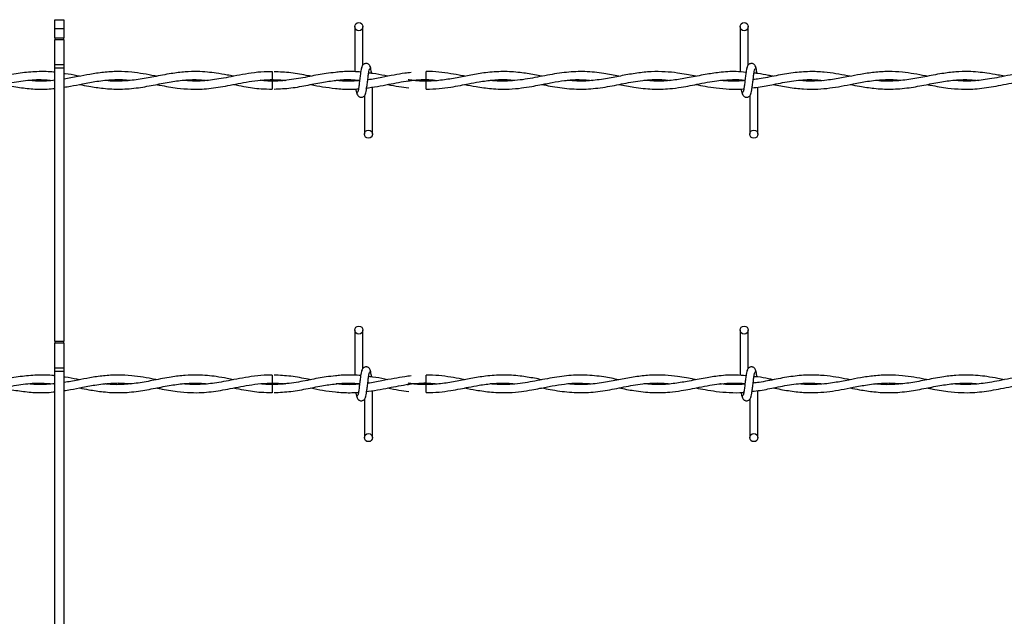
# Model space of a CAD drawing. Extents: x 0.2 to 16.8, y 0.2 to 10.8.
# Drawn here: x 5.7 to 5.9, y 8.1 to 8.3 of the extents above; entities that cross this region are included whole.
import ezdxf

# ---------------------------------------------------------------- set-up
doc = ezdxf.new("R2010")
doc.units = 0
doc.header["$MEASUREMENT"] = 0
doc.linetypes.add('SLD-SOLID', pattern=[0])
doc.layers.get('0').update_dxf_attribs({"linetype": 'CONTINUOUS'})

msp = doc.modelspace()

# ---------------------------------------------------------------- linework, layer by layer
at = {"color": 7, "linetype": 'SLD-SOLID'}
for p, q in [((5.74121, 8.25142), (5.7429, 8.25142)), ((5.74121, 8.24978), (5.74121, 8.25142)), ((5.7429, 8.25142), (5.7429, 8.24978)), ((5.74121, 8.24978), (5.7429, 8.24978)), ((5.74121, 8.24807), (5.74121, 8.24978)), ((5.7429, 8.24978), (5.7429, 8.24807)), ((5.7968, 8.25013), (5.7968, 8.24174)), ((5.7968, 8.25013), (5.7968, 8.24174)), ((5.7983, 8.24303), (5.7983, 8.25013)), ((5.7983, 8.24303), (5.7983, 8.25013)), ((5.86823, 8.25013), (5.86823, 8.24173)), ((5.86973, 8.24303), (5.86973, 8.25013)), ((5.74121, 8.24807), (5.7429, 8.24807)), ((5.74121, 8.24807), (5.74121, 8.24767)), ((5.7429, 8.24767), (5.7429, 8.24807)), ((5.7429, 8.24767), (5.74121, 8.24767)), ((5.74121, 8.24305), (5.74121, 8.24767)), ((5.7429, 8.24767), (5.7429, 8.24305)), ((5.7429, 8.24305), (5.74121, 8.24305)), ((5.74121, 8.24251), (5.74121, 8.24305)), ((5.74121, 8.24251), (5.7429, 8.24251)), ((5.74121, 8.19186), (5.74121, 8.24251)), ((5.7429, 8.24305), (5.7429, 8.24251)), ((5.7429, 8.24251), (5.7429, 8.19186)), ((5.81005, 8.24105), (5.81005, 8.2418)), ((5.81005, 8.2403), (5.81005, 8.24105)), ((5.78147, 8.2403), (5.78373, 8.24014)), ((5.79887, 8.23874), (5.79902, 8.23876)), ((5.80009, 8.2302), (5.80009, 8.23892)), ((5.80009, 8.2302), (5.80009, 8.23892)), ((5.81005, 8.23853), (5.81005, 8.24003)), ((5.86823, 8.24027), (5.86823, 8.24017)), ((5.87152, 8.2302), (5.87152, 8.23891)), ((5.79859, 8.23731), (5.79859, 8.2302)), ((5.79859, 8.23731), (5.79859, 8.2302)), ((5.87002, 8.23731), (5.87002, 8.2302)), ((5.7968, 8.19389), (5.7968, 8.1855)), ((5.7968, 8.19389), (5.7968, 8.1855)), ((5.7983, 8.18679), (5.7983, 8.19389)), ((5.7983, 8.18679), (5.7983, 8.19389)), ((5.86823, 8.19389), (5.86823, 8.18549)), ((5.86973, 8.18679), (5.86973, 8.19389)), ((5.74121, 8.19186), (5.7429, 8.19186)), ((5.74121, 8.19186), (5.74121, 8.19146)), ((5.7429, 8.19146), (5.74121, 8.19146)), ((5.74121, 8.18684), (5.74121, 8.19146)), ((5.7429, 8.19146), (5.7429, 8.19186)), ((5.7429, 8.19146), (5.7429, 8.18684)), ((5.7429, 8.18684), (5.74121, 8.18684)), ((5.74121, 8.1863), (5.74121, 8.18684)), ((5.74121, 8.1863), (5.7429, 8.1863)), ((5.74121, 8.13565), (5.74121, 8.1863)), ((5.7429, 8.18684), (5.7429, 8.1863)), ((5.7429, 8.1863), (5.7429, 8.13565)), ((5.78147, 8.18406), (5.78373, 8.1839)), ((5.81005, 8.18481), (5.81005, 8.18556)), ((5.81005, 8.18406), (5.81005, 8.18481)), ((5.86823, 8.18403), (5.86823, 8.18393)), ((5.79887, 8.18249), (5.79902, 8.18252)), ((5.80009, 8.17396), (5.80009, 8.18267)), ((5.80009, 8.17396), (5.80009, 8.18267)), ((5.81005, 8.18229), (5.81005, 8.18379)), ((5.87152, 8.17396), (5.87152, 8.18267)), ((5.79859, 8.18106), (5.79859, 8.17396)), ((5.79859, 8.18106), (5.79859, 8.17396)), ((5.87002, 8.18106), (5.87002, 8.17396))]:
    msp.add_line(p, q, dxfattribs=at)
at = {"color": 7, "linetype": 'SLD-SOLID', "flags": 128}
for points in [[(5.78149, 8.2418), (5.78149, 8.2418), (5.78149, 8.24175), (5.78149, 8.24158), (5.78149, 8.24134), (5.78148, 8.24105), (5.78148, 8.24077), (5.78148, 8.24052), (5.78148, 8.24036), (5.78147, 8.2403)], [(5.78149, 8.18556), (5.78149, 8.18556), (5.78149, 8.1855), (5.78149, 8.18534), (5.78149, 8.1851), (5.78148, 8.18481), (5.78148, 8.18452), (5.78148, 8.18428), (5.78148, 8.18412), (5.78147, 8.18406)]]:
    msp.add_lwpolyline(points, dxfattribs=at)
at = {"color": 7, "linetype": 'SLD-SOLID'}
for centre in [(5.79755, 8.25013), (5.86898, 8.25013), (5.79934, 8.2302), (5.87077, 8.2302), (5.79755, 8.19389), (5.86898, 8.19389), (5.79934, 8.17396), (5.87077, 8.17396)]:
    msp.add_circle(centre, 0.00075, dxfattribs=at)
for centre in [(6.85667, 8.25053), (6.85667, 8.19428)]:
    msp.add_arc(centre, 1.07525, 180.55916, 180.63909, dxfattribs=at)
for points, knots in [([(5.79816, 8.24269), (5.79812, 8.24264), (5.79804, 8.24254), (5.79792, 8.24194), (5.79781, 8.24112), (5.7977, 8.24017), (5.79759, 8.23925), (5.79748, 8.2385), (5.79737, 8.23801), (5.79731, 8.23797), (5.79727, 8.23795)], [0, 0, 0, 0, 0.1327761, 0.2631192, 0.3915446, 0.518543, 0.643785, 0.7668295, 0.8879155, 1, 1, 1, 1]), ([(5.79816, 8.24269), (5.79812, 8.24264), (5.79804, 8.24254), (5.79792, 8.24194), (5.79781, 8.24112), (5.7977, 8.24017), (5.79759, 8.23925), (5.79748, 8.2385), (5.79737, 8.23801), (5.79731, 8.23797), (5.79727, 8.23795)], [0, 0, 0, 0, 0.132776, 0.263119, 0.391545, 0.518543, 0.643785, 0.76683, 0.887915, 1, 1, 1, 1]), ([(5.79974, 8.24243), (5.79971, 8.24258), (5.79966, 8.24283), (5.79944, 8.2431), (5.79923, 8.24324), (5.79901, 8.24331), (5.79877, 8.24331), (5.79855, 8.24323), (5.79837, 8.24311), (5.79821, 8.24293), (5.79809, 8.2427), (5.79806, 8.24251), (5.79805, 8.24243)], [0, 0, 0, 0, 0.175175, 0.299312, 0.374549, 0.458688, 0.548982, 0.635389, 0.714361, 0.785117, 0.903835, 1, 1, 1, 1]), ([(5.79974, 8.24243), (5.79971, 8.24258), (5.79966, 8.24283), (5.79944, 8.2431), (5.79923, 8.24324), (5.79901, 8.24331), (5.79877, 8.24331), (5.79855, 8.24323), (5.79837, 8.24311), (5.79821, 8.24293), (5.79809, 8.2427), (5.79806, 8.24251), (5.79805, 8.24243)], [0, 0, 0, 0, 0.175175, 0.299312, 0.374549, 0.458688, 0.548982, 0.635389, 0.714361, 0.785117, 0.903835, 1, 1, 1, 1]), ([(5.79874, 8.23765), (5.79878, 8.2377), (5.79886, 8.2378), (5.79897, 8.2384), (5.79908, 8.23922), (5.7992, 8.24017), (5.79931, 8.24109), (5.79942, 8.24184), (5.79952, 8.24233), (5.79959, 8.24237), (5.79962, 8.24239)], [0, 0, 0, 0, 0.132776, 0.263119, 0.391545, 0.518543, 0.643785, 0.76683, 0.887915, 1, 1, 1, 1]), ([(5.79874, 8.23765), (5.79878, 8.2377), (5.79886, 8.2378), (5.79897, 8.2384), (5.79908, 8.23922), (5.7992, 8.24017), (5.79931, 8.24109), (5.79942, 8.24184), (5.79952, 8.24233), (5.79959, 8.24237), (5.79962, 8.24239)], [0, 0, 0, 0, 0.132776, 0.263119, 0.391545, 0.518543, 0.643785, 0.76683, 0.887915, 1, 1, 1, 1]), ([(5.79993, 8.24145), (5.79991, 8.24161), (5.79985, 8.24205), (5.79975, 8.24254), (5.79967, 8.24264), (5.79963, 8.24269)], [0, 0, 0, 0, 0.212867, 0.602985, 1, 1, 1, 1]), ([(5.79993, 8.24145), (5.79991, 8.24161), (5.79985, 8.24205), (5.79975, 8.24254), (5.79967, 8.24264), (5.79963, 8.24269)], [0, 0, 0, 0, 0.212867, 0.602985, 1, 1, 1, 1]), ([(5.86958, 8.24269), (5.86954, 8.24264), (5.86947, 8.24254), (5.86935, 8.24194), (5.86924, 8.24112), (5.86913, 8.24017), (5.86902, 8.23925), (5.86891, 8.2385), (5.8688, 8.23801), (5.86873, 8.23797), (5.8687, 8.23795)], [0, 0, 0, 0, 0.1327761, 0.2631192, 0.3915446, 0.518543, 0.643785, 0.7668295, 0.8879155, 1, 1, 1, 1]), ([(5.87116, 8.24243), (5.87114, 8.24258), (5.87109, 8.24283), (5.87087, 8.2431), (5.87066, 8.24324), (5.87044, 8.24331), (5.8702, 8.24331), (5.86997, 8.24323), (5.8698, 8.24311), (5.86964, 8.24293), (5.86952, 8.2427), (5.86949, 8.24251), (5.86948, 8.24243)], [0, 0, 0, 0, 0.175175, 0.299312, 0.374549, 0.458688, 0.548982, 0.635389, 0.714361, 0.785117, 0.903835, 1, 1, 1, 1]), ([(5.87017, 8.23765), (5.87021, 8.2377), (5.87028, 8.2378), (5.8704, 8.2384), (5.87051, 8.23922), (5.87063, 8.24017), (5.87074, 8.24109), (5.87084, 8.24184), (5.87095, 8.24233), (5.87102, 8.24237), (5.87105, 8.24239)], [0, 0, 0, 0, 0.132776, 0.263119, 0.391545, 0.518543, 0.643785, 0.76683, 0.887915, 1, 1, 1, 1]), ([(5.87135, 8.24146), (5.87133, 8.24161), (5.87128, 8.24205), (5.87118, 8.24254), (5.8711, 8.24264), (5.87106, 8.24269)], [0, 0, 0, 0, 0.211791, 0.602442, 1, 1, 1, 1]), ([(5.74121, 8.24166), (5.74113, 8.24167), (5.74015, 8.2418), (5.73814, 8.24184), (5.73517, 8.24161), (5.73204, 8.24106), (5.72957, 8.24052), (5.72815, 8.24036), (5.72779, 8.24032)], [0, 0, 0, 0, 0.018141, 0.219032, 0.448293, 0.682246, 0.918256, 1, 1, 1, 1]), ([(5.76007, 8.24093), (5.75996, 8.24095), (5.75914, 8.24111), (5.7576, 8.2414), (5.75531, 8.24172), (5.75286, 8.24185), (5.75026, 8.24169), (5.7478, 8.24132), (5.74579, 8.24093), (5.74419, 8.24062), (5.74332, 8.24048), (5.7429, 8.24041)], [0, 0, 0, 0, 0.01868, 0.144952, 0.268181, 0.418452, 0.573936, 0.720873, 0.848119, 0.925916, 1, 1, 1, 1]), ([(5.74578, 8.24093), (5.74562, 8.24096), (5.74474, 8.24113), (5.74378, 8.24133), (5.74298, 8.24143), (5.7429, 8.24144)], [0, 0, 0, 0, 0.169342, 0.915825, 1, 1, 1, 1]), ([(5.77434, 8.24093), (5.77394, 8.24101), (5.77287, 8.24122), (5.77125, 8.2415), (5.76942, 8.24172), (5.7675, 8.24183), (5.76527, 8.24176), (5.76258, 8.24143), (5.75966, 8.24085), (5.75664, 8.24027), (5.75367, 8.23999), (5.75164, 8.23999), (5.75058, 8.24014), (5.75052, 8.24015)], [0, 0, 0, 0, 0.050597, 0.135012, 0.203928, 0.280689, 0.376565, 0.485182, 0.619266, 0.743629, 0.866074, 0.992921, 1, 1, 1, 1]), ([(5.78149, 8.24178), (5.78099, 8.24178), (5.7797, 8.24178), (5.77768, 8.24154), (5.77548, 8.24116), (5.77347, 8.24076), (5.77168, 8.24043), (5.77009, 8.2402), (5.76847, 8.24005), (5.76673, 8.24), (5.76547, 8.24011), (5.76484, 8.24017)], [0, 0, 0, 0, 0.089951, 0.231985, 0.364569, 0.485545, 0.594173, 0.686739, 0.772617, 0.887094, 1, 1, 1, 1]), ([(5.79321, 8.24164), (5.79265, 8.24158), (5.79106, 8.24144), (5.78836, 8.24088), (5.78501, 8.24021), (5.78268, 8.24009), (5.78147, 8.24003)], [0, 0, 0, 0, 0.143184, 0.405576, 0.690831, 1, 1, 1, 1]), ([(5.78864, 8.24094), (5.78848, 8.24097), (5.78725, 8.2412), (5.78499, 8.24164), (5.78288, 8.24173), (5.78184, 8.24178)], [0, 0, 0, 0, 0.069175, 0.543195, 1, 1, 1, 1]), ([(5.7979, 8.24171), (5.7979, 8.24171), (5.79748, 8.24176), (5.79672, 8.24179), (5.7955, 8.24181), (5.79435, 8.24178), (5.79355, 8.24169), (5.7932, 8.24165)], [0, 0, 0, 0, 0.000215, 0.26551, 0.487859, 0.77458, 1, 1, 1, 1]), ([(5.80725, 8.24163), (5.80686, 8.24158), (5.8058, 8.24147), (5.80399, 8.24114), (5.80171, 8.24071), (5.80008, 8.24035), (5.79922, 8.24028), (5.79921, 8.24028)], [0, 0, 0, 0, 0.146539, 0.393044, 0.677026, 0.997068, 1, 1, 1, 1]), ([(5.80292, 8.24093), (5.80273, 8.24097), (5.8018, 8.24115), (5.80062, 8.24139), (5.79963, 8.24149), (5.79937, 8.24152)], [0, 0, 0, 0, 0.161522, 0.787213, 1, 1, 1, 1]), ([(5.83147, 8.24093), (5.83102, 8.24102), (5.82968, 8.24129), (5.82728, 8.24168), (5.82426, 8.24187), (5.82122, 8.24165), (5.81839, 8.24117), (5.81572, 8.24064), (5.81302, 8.24017), (5.81022, 8.23997), (5.8081, 8.24005), (5.80692, 8.24025), (5.8067, 8.24028)], [0, 0, 0, 0, 0.05465, 0.162794, 0.290102, 0.419867, 0.530254, 0.633281, 0.742434, 0.857459, 0.973065, 1, 1, 1, 1]), ([(5.8172, 8.24093), (5.81702, 8.24097), (5.81615, 8.24114), (5.81454, 8.24144), (5.81235, 8.24171), (5.81084, 8.24183), (5.81007, 8.24179), (5.81005, 8.24179)], [0, 0, 0, 0, 0.074545, 0.366058, 0.675825, 0.994622, 1, 1, 1, 1]), ([(5.84574, 8.24092), (5.84482, 8.24111), (5.84273, 8.24153), (5.8395, 8.24187), (5.83601, 8.24172), (5.83246, 8.24114), (5.82881, 8.24038), (5.8255, 8.24), (5.8232, 8.24001), (5.82213, 8.24014), (5.8219, 8.24017)], [0, 0, 0, 0, 0.116037, 0.26313, 0.406362, 0.555026, 0.709006, 0.86558, 0.97159, 1, 1, 1, 1]), ([(5.86006, 8.24093), (5.85994, 8.24095), (5.85935, 8.24107), (5.8582, 8.24129), (5.85642, 8.24158), (5.85424, 8.2418), (5.85173, 8.24181), (5.84908, 8.24154), (5.84637, 8.24105), (5.84355, 8.24049), (5.84073, 8.24008), (5.83826, 8.23997), (5.83678, 8.24011), (5.8362, 8.24017)], [0, 0, 0, 0, 0.015916, 0.074203, 0.144434, 0.239748, 0.348215, 0.459667, 0.573289, 0.688301, 0.814626, 0.927181, 1, 1, 1, 1]), ([(5.86931, 8.24164), (5.86871, 8.2417), (5.86706, 8.24189), (5.86454, 8.24168), (5.86163, 8.24125), (5.8589, 8.24069), (5.8561, 8.24021), (5.85331, 8.23995), (5.8514, 8.2401), (5.85041, 8.24017)], [0, 0, 0, 0, 0.095636, 0.262219, 0.398652, 0.557573, 0.696071, 0.843184, 1, 1, 1, 1]), ([(5.88864, 8.24093), (5.88847, 8.24096), (5.88759, 8.24113), (5.88599, 8.24143), (5.88365, 8.24174), (5.881, 8.24185), (5.87803, 8.2416), (5.8749, 8.24106), (5.87243, 8.24052), (5.87101, 8.24036), (5.87064, 8.24032)], [0, 0, 0, 0, 0.027141, 0.146781, 0.267601, 0.417451, 0.588465, 0.762978, 0.939025, 1, 1, 1, 1]), ([(5.87433, 8.24093), (5.87405, 8.24098), (5.87311, 8.24116), (5.87194, 8.24142), (5.87104, 8.24149), (5.8708, 8.24151)], [0, 0, 0, 0, 0.236854, 0.799482, 1, 1, 1, 1]), ([(5.90293, 8.24093), (5.90282, 8.24095), (5.90199, 8.24111), (5.90046, 8.2414), (5.89817, 8.24172), (5.89571, 8.24185), (5.89312, 8.24169), (5.89066, 8.24132), (5.88865, 8.24093), (5.88704, 8.24062), (5.88568, 8.24039), (5.88418, 8.24017), (5.88243, 8.24003), (5.88073, 8.24), (5.87962, 8.24011), (5.87919, 8.24016)], [0, 0, 0, 0, 0.01351, 0.104835, 0.193958, 0.302639, 0.415091, 0.521361, 0.613389, 0.669655, 0.72397, 0.785272, 0.859279, 0.945892, 1, 1, 1, 1]), ([(5.9172, 8.24093), (5.9168, 8.24101), (5.91572, 8.24122), (5.91411, 8.2415), (5.91228, 8.24172), (5.91036, 8.24183), (5.90812, 8.24176), (5.90544, 8.24143), (5.90252, 8.24085), (5.8995, 8.24027), (5.89653, 8.23999), (5.8945, 8.23999), (5.89343, 8.24014), (5.89338, 8.24015)], [0, 0, 0, 0, 0.050597, 0.135012, 0.203928, 0.280689, 0.376565, 0.485182, 0.619266, 0.743629, 0.866074, 0.992921, 1, 1, 1, 1]), ([(5.92435, 8.24178), (5.92385, 8.24178), (5.92256, 8.24178), (5.92054, 8.24154), (5.91834, 8.24116), (5.91633, 8.24076), (5.91454, 8.24043), (5.91295, 8.2402), (5.91133, 8.24005), (5.90959, 8.24), (5.90833, 8.24011), (5.9077, 8.24017)], [0, 0, 0, 0, 0.089951, 0.231985, 0.364569, 0.485545, 0.594173, 0.686739, 0.772617, 0.887094, 1, 1, 1, 1]), ([(5.72759, 8.23879), (5.72809, 8.23884), (5.72956, 8.23899), (5.73214, 8.23956), (5.73533, 8.24014), (5.7383, 8.2404), (5.74016, 8.24023), (5.74091, 8.24016)], [0, 0, 0, 0, 0.111946, 0.330501, 0.581632, 0.830161, 1, 1, 1, 1]), ([(5.73147, 8.23941), (5.73242, 8.23923), (5.73431, 8.23887), (5.73708, 8.23855), (5.73938, 8.2385), (5.74074, 8.23864), (5.74122, 8.23869)], [0, 0, 0, 0, 0.292267, 0.58149, 0.852224, 1, 1, 1, 1]), ([(5.74121, 8.24018), (5.7407, 8.24013), (5.7395, 8.24002), (5.73787, 8.24), (5.73676, 8.24011), (5.73633, 8.24016)], [0, 0, 0, 0, 0.315678, 0.736874, 1, 1, 1, 1]), ([(5.7429, 8.2389), (5.7433, 8.23896), (5.74446, 8.23914), (5.74648, 8.23956), (5.74909, 8.24006), (5.75192, 8.24034), (5.75399, 8.24034), (5.75507, 8.2402), (5.75517, 8.24018)], [0, 0, 0, 0, 0.099079, 0.281496, 0.494704, 0.736421, 0.973928, 1, 1, 1, 1]), ([(5.74577, 8.23941), (5.74636, 8.2393), (5.74782, 8.23902), (5.75034, 8.23863), (5.7534, 8.23847), (5.75662, 8.23875), (5.75976, 8.23934), (5.76268, 8.23993), (5.76541, 8.24028), (5.76767, 8.24035), (5.76902, 8.24021), (5.76951, 8.24016)], [0, 0, 0, 0, 0.0739898, 0.1853634, 0.3175146, 0.4601326, 0.5921795, 0.7145883, 0.8292741, 0.9375372, 1, 1, 1, 1]), ([(5.76005, 8.2394), (5.76026, 8.23936), (5.76154, 8.23912), (5.76365, 8.23874), (5.76626, 8.23852), (5.76835, 8.23854), (5.77019, 8.2387), (5.77193, 8.23895), (5.77376, 8.23929), (5.7757, 8.23968), (5.77779, 8.24004), (5.77998, 8.24029), (5.78207, 8.24034), (5.78342, 8.24022), (5.78403, 8.24017)], [0, 0, 0, 0, 0.025996, 0.15963, 0.264672, 0.351793, 0.420949, 0.494983, 0.568979, 0.650497, 0.737841, 0.831036, 0.92405, 1, 1, 1, 1]), ([(5.77435, 8.23941), (5.77498, 8.23929), (5.77668, 8.23896), (5.77906, 8.23858), (5.78081, 8.23857), (5.78149, 8.23857)], [0, 0, 0, 0, 0.265478, 0.71315, 1, 1, 1, 1]), ([(5.78403, 8.24017), (5.78374, 8.24014), (5.78262, 8.24003), (5.78103, 8.23999), (5.77972, 8.24013), (5.77925, 8.24018)], [0, 0, 0, 0, 0.17915, 0.702626, 1, 1, 1, 1]), ([(5.78184, 8.23856), (5.78288, 8.2386), (5.78499, 8.2387), (5.78805, 8.23928), (5.79093, 8.23986), (5.79352, 8.24023), (5.79574, 8.24036), (5.7971, 8.24025), (5.7977, 8.2402)], [0, 0, 0, 0, 0.197089, 0.397738, 0.579482, 0.742126, 0.88654, 1, 1, 1, 1]), ([(5.78864, 8.2394), (5.78938, 8.23925), (5.79091, 8.23895), (5.79244, 8.23877), (5.79324, 8.23868)], [0, 0, 0, 0, 0.480131, 1, 1, 1, 1]), ([(5.7932, 8.23868), (5.79364, 8.23864), (5.79456, 8.23854), (5.79588, 8.23853), (5.79686, 8.23855), (5.79738, 8.23859), (5.79749, 8.23861)], [0, 0, 0, 0, 0.3134446, 0.6424199, 0.9216335, 1, 1, 1, 1]), ([(5.79335, 8.24018), (5.79338, 8.24018), (5.79428, 8.24031), (5.79573, 8.24035), (5.79715, 8.24024), (5.7977, 8.24019)], [0, 0, 0, 0, 0.022464, 0.61954, 1, 1, 1, 1]), ([(5.79769, 8.24012), (5.79744, 8.2401), (5.7968, 8.24004), (5.79569, 8.24003), (5.7945, 8.24005), (5.79369, 8.24013), (5.79335, 8.24017)], [0, 0, 0, 0, 0.171743, 0.44638, 0.763286, 1, 1, 1, 1]), ([(5.79769, 8.24015), (5.79725, 8.2401), (5.79598, 8.23997), (5.79454, 8.24001), (5.79354, 8.24015), (5.79337, 8.24017)], [0, 0, 0, 0, 0.308246, 0.88425, 1, 1, 1, 1]), ([(5.79883, 8.23873), (5.79956, 8.23883), (5.80097, 8.23902), (5.80362, 8.23955), (5.8068, 8.24015), (5.80981, 8.24043), (5.81159, 8.24022), (5.81212, 8.24016)], [0, 0, 0, 0, 0.163113, 0.319692, 0.598376, 0.879645, 1, 1, 1, 1]), ([(5.80291, 8.23941), (5.80361, 8.23927), (5.8049, 8.23901), (5.8062, 8.23885), (5.8068, 8.23877)], [0, 0, 0, 0, 0.5342876, 1, 1, 1, 1]), ([(5.80652, 8.24004), (5.80667, 8.24006), (5.80784, 8.24026), (5.80902, 8.24028), (5.81005, 8.2403)], [0, 0, 0, 0, 0.124325, 1, 1, 1, 1]), ([(5.81005, 8.24003), (5.80916, 8.24005), (5.80804, 8.24007), (5.80692, 8.24025), (5.8067, 8.24028)], [0, 0, 0, 0, 0.797732, 1, 1, 1, 1]), ([(5.81005, 8.23855), (5.81085, 8.23857), (5.81236, 8.23861), (5.81447, 8.2389), (5.81628, 8.23922), (5.81804, 8.23957), (5.82005, 8.23996), (5.82246, 8.24028), (5.82464, 8.24037), (5.82597, 8.24023), (5.82642, 8.24018)], [0, 0, 0, 0, 0.146067, 0.27613, 0.386383, 0.477489, 0.599907, 0.755434, 0.91823, 1, 1, 1, 1]), ([(5.8172, 8.23941), (5.8179, 8.23927), (5.81954, 8.23896), (5.82228, 8.23857), (5.82509, 8.2385), (5.82758, 8.23872), (5.82947, 8.23902), (5.831, 8.23931), (5.83226, 8.23956), (5.83378, 8.23986), (5.83582, 8.24018), (5.83834, 8.24039), (5.84009, 8.24023), (5.84094, 8.24016)], [0, 0, 0, 0, 0.087409, 0.207537, 0.346698, 0.441164, 0.522295, 0.586321, 0.634119, 0.681962, 0.778251, 0.893138, 1, 1, 1, 1]), ([(5.83149, 8.23941), (5.832, 8.23931), (5.8337, 8.23898), (5.83658, 8.23855), (5.84011, 8.2385), (5.84362, 8.23896), (5.84711, 8.2397), (5.85063, 8.24028), (5.85332, 8.24038), (5.85483, 8.24021), (5.85516, 8.24017)], [0, 0, 0, 0, 0.064688, 0.214709, 0.364605, 0.512572, 0.659303, 0.807489, 0.958651, 1, 1, 1, 1]), ([(5.84577, 8.23942), (5.8467, 8.23924), (5.84876, 8.23884), (5.85189, 8.23849), (5.85482, 8.23856), (5.85716, 8.23887), (5.85898, 8.23919), (5.86075, 8.23955), (5.86253, 8.23989), (5.86439, 8.24017), (5.86639, 8.24032), (5.868, 8.24034), (5.86895, 8.24023), (5.86913, 8.2402)], [0, 0, 0, 0, 0.118734, 0.264089, 0.402784, 0.493548, 0.565096, 0.636617, 0.721188, 0.793391, 0.876838, 0.977407, 1, 1, 1, 1]), ([(5.86005, 8.23941), (5.86062, 8.2393), (5.86187, 8.23906), (5.86393, 8.23873), (5.86628, 8.23854), (5.86798, 8.23849), (5.86888, 8.2386), (5.86892, 8.2386)], [0, 0, 0, 0, 0.193322, 0.423023, 0.69637, 0.98707, 1, 1, 1, 1]), ([(5.86912, 8.24013), (5.86895, 8.24011), (5.86806, 8.24), (5.86657, 8.24002), (5.86524, 8.24008), (5.86462, 8.24016), (5.86461, 8.24016)], [0, 0, 0, 0, 0.115025, 0.590926, 0.993674, 1, 1, 1, 1]), ([(5.87045, 8.23879), (5.87095, 8.23884), (5.87241, 8.23899), (5.875, 8.23956), (5.87819, 8.24014), (5.88116, 8.2404), (5.88301, 8.24023), (5.88377, 8.24016)], [0, 0, 0, 0, 0.111946, 0.330501, 0.581632, 0.830161, 1, 1, 1, 1]), ([(5.87433, 8.23941), (5.87528, 8.23923), (5.87717, 8.23887), (5.87994, 8.23854), (5.88249, 8.23852), (5.88482, 8.23873), (5.88701, 8.23909), (5.88934, 8.23955), (5.89194, 8.24006), (5.89478, 8.24034), (5.89685, 8.24034), (5.89793, 8.2402), (5.89803, 8.24018)], [0, 0, 0, 0, 0.120118, 0.238985, 0.350254, 0.443604, 0.533109, 0.627644, 0.738137, 0.863403, 0.986488, 1, 1, 1, 1]), ([(5.88863, 8.23941), (5.88921, 8.2393), (5.89068, 8.23902), (5.8932, 8.23863), (5.89625, 8.23847), (5.89948, 8.23875), (5.90262, 8.23934), (5.90554, 8.23993), (5.90827, 8.24028), (5.91052, 8.24035), (5.91187, 8.24021), (5.91237, 8.24016)], [0, 0, 0, 0, 0.0739898, 0.1853634, 0.3175146, 0.4601326, 0.5921795, 0.7145883, 0.8292741, 0.9375372, 1, 1, 1, 1]), ([(5.90291, 8.2394), (5.90312, 8.23936), (5.90439, 8.23912), (5.90651, 8.23874), (5.90911, 8.23852), (5.9112, 8.23854), (5.91305, 8.2387), (5.91478, 8.23895), (5.91662, 8.23929), (5.91856, 8.23968), (5.92065, 8.24004), (5.92284, 8.24029), (5.92493, 8.24034), (5.92628, 8.24022), (5.92689, 8.24017)], [0, 0, 0, 0, 0.025996, 0.15963, 0.264672, 0.351793, 0.420949, 0.494983, 0.568979, 0.650497, 0.737841, 0.831036, 0.92405, 1, 1, 1, 1]), ([(5.79701, 8.23861), (5.79701, 8.23855), (5.79706, 8.23821), (5.79715, 8.23781), (5.79722, 8.2377), (5.79726, 8.23765)], [0, 0, 0, 0, 0.094676, 0.543371, 1, 1, 1, 1]), ([(5.79701, 8.23861), (5.79701, 8.23855), (5.79706, 8.23821), (5.79715, 8.23781), (5.79722, 8.2377), (5.79726, 8.23765)], [0, 0, 0, 0, 0.094676, 0.543371, 1, 1, 1, 1]), ([(5.79716, 8.23791), (5.79719, 8.23776), (5.79724, 8.23751), (5.79745, 8.23724), (5.79767, 8.2371), (5.79788, 8.23703), (5.79813, 8.23703), (5.79835, 8.2371), (5.79853, 8.23723), (5.79869, 8.23741), (5.7988, 8.23764), (5.79883, 8.23782), (5.79884, 8.23791)], [0, 0, 0, 0, 0.175175, 0.2993116, 0.3745488, 0.4586877, 0.5489816, 0.6353887, 0.7143607, 0.7851167, 0.9038348, 1, 1, 1, 1]), ([(5.79716, 8.23791), (5.79719, 8.23776), (5.79724, 8.23751), (5.79745, 8.23724), (5.79767, 8.2371), (5.79788, 8.23703), (5.79813, 8.23703), (5.79835, 8.2371), (5.79853, 8.23723), (5.79869, 8.23741), (5.7988, 8.23764), (5.79883, 8.23782), (5.79884, 8.23791)], [0, 0, 0, 0, 0.175175, 0.2993116, 0.3745488, 0.4586877, 0.5489816, 0.6353887, 0.7143607, 0.7851167, 0.9038348, 1, 1, 1, 1]), ([(5.86844, 8.23859), (5.86844, 8.23853), (5.86849, 8.23821), (5.86857, 8.23781), (5.86865, 8.2377), (5.86869, 8.23765)], [0, 0, 0, 0, 0.0830387, 0.5375019, 1, 1, 1, 1]), ([(5.86859, 8.23791), (5.86862, 8.23776), (5.86867, 8.23751), (5.86888, 8.23724), (5.86909, 8.2371), (5.86931, 8.23703), (5.86955, 8.23703), (5.86978, 8.2371), (5.86995, 8.23723), (5.87012, 8.23741), (5.87023, 8.23764), (5.87026, 8.23782), (5.87027, 8.23791)], [0, 0, 0, 0, 0.175175, 0.2993116, 0.3745488, 0.4586877, 0.5489816, 0.6353887, 0.7143607, 0.7851167, 0.9038348, 1, 1, 1, 1]), ([(5.79816, 8.18645), (5.79812, 8.1864), (5.79804, 8.1863), (5.79792, 8.1857), (5.79781, 8.18488), (5.7977, 8.18393), (5.79759, 8.18301), (5.79748, 8.18226), (5.79737, 8.18177), (5.79731, 8.18172), (5.79727, 8.18171)], [0, 0, 0, 0, 0.1327761, 0.2631192, 0.3915446, 0.518543, 0.643785, 0.7668295, 0.8879155, 1, 1, 1, 1]), ([(5.79816, 8.18645), (5.79812, 8.1864), (5.79804, 8.1863), (5.79792, 8.1857), (5.79781, 8.18488), (5.7977, 8.18393), (5.79759, 8.18301), (5.79748, 8.18226), (5.79737, 8.18177), (5.79731, 8.18172), (5.79727, 8.18171)], [0, 0, 0, 0, 0.1327761, 0.2631192, 0.3915446, 0.518543, 0.643785, 0.7668295, 0.8879155, 1, 1, 1, 1]), ([(5.79974, 8.18619), (5.79971, 8.18633), (5.79966, 8.18659), (5.79944, 8.18686), (5.79923, 8.187), (5.79901, 8.18706), (5.79877, 8.18706), (5.79855, 8.18699), (5.79837, 8.18687), (5.79821, 8.18669), (5.79809, 8.18645), (5.79806, 8.18627), (5.79805, 8.18619)], [0, 0, 0, 0, 0.175175, 0.299312, 0.374549, 0.458688, 0.548982, 0.635389, 0.714361, 0.785117, 0.903835, 1, 1, 1, 1]), ([(5.79974, 8.18619), (5.79971, 8.18633), (5.79966, 8.18659), (5.79944, 8.18686), (5.79923, 8.187), (5.79901, 8.18706), (5.79877, 8.18706), (5.79855, 8.18699), (5.79837, 8.18687), (5.79821, 8.18669), (5.79809, 8.18645), (5.79806, 8.18627), (5.79805, 8.18619)], [0, 0, 0, 0, 0.175175, 0.299312, 0.374549, 0.458688, 0.548982, 0.635389, 0.714361, 0.785117, 0.903835, 1, 1, 1, 1]), ([(5.79874, 8.1814), (5.79878, 8.18145), (5.79886, 8.18155), (5.79897, 8.18215), (5.79908, 8.18298), (5.7992, 8.18392), (5.79931, 8.18485), (5.79942, 8.18559), (5.79952, 8.18608), (5.79959, 8.18613), (5.79962, 8.18615)], [0, 0, 0, 0, 0.132776, 0.263119, 0.391545, 0.518543, 0.643785, 0.76683, 0.887915, 1, 1, 1, 1]), ([(5.79874, 8.1814), (5.79878, 8.18145), (5.79886, 8.18155), (5.79897, 8.18215), (5.79908, 8.18298), (5.7992, 8.18392), (5.79931, 8.18485), (5.79942, 8.18559), (5.79952, 8.18608), (5.79959, 8.18613), (5.79962, 8.18615)], [0, 0, 0, 0, 0.132776, 0.263119, 0.391545, 0.518543, 0.643785, 0.76683, 0.887915, 1, 1, 1, 1]), ([(5.79993, 8.18521), (5.79991, 8.18537), (5.79985, 8.1858), (5.79975, 8.18629), (5.79967, 8.1864), (5.79963, 8.18645)], [0, 0, 0, 0, 0.212867, 0.602985, 1, 1, 1, 1]), ([(5.79993, 8.18521), (5.79991, 8.18537), (5.79985, 8.1858), (5.79975, 8.18629), (5.79967, 8.1864), (5.79963, 8.18645)], [0, 0, 0, 0, 0.212867, 0.602985, 1, 1, 1, 1]), ([(5.86958, 8.18645), (5.86954, 8.1864), (5.86947, 8.1863), (5.86935, 8.1857), (5.86924, 8.18488), (5.86913, 8.18393), (5.86902, 8.18301), (5.86891, 8.18226), (5.8688, 8.18177), (5.86873, 8.18172), (5.8687, 8.18171)], [0, 0, 0, 0, 0.1327761, 0.2631192, 0.3915446, 0.518543, 0.643785, 0.7668295, 0.8879155, 1, 1, 1, 1]), ([(5.87116, 8.18619), (5.87114, 8.18633), (5.87109, 8.18659), (5.87087, 8.18686), (5.87066, 8.187), (5.87044, 8.18706), (5.8702, 8.18706), (5.86997, 8.18699), (5.8698, 8.18687), (5.86964, 8.18669), (5.86952, 8.18645), (5.86949, 8.18627), (5.86948, 8.18619)], [0, 0, 0, 0, 0.175175, 0.299312, 0.374549, 0.458688, 0.548982, 0.635389, 0.714361, 0.785117, 0.903835, 1, 1, 1, 1]), ([(5.87017, 8.1814), (5.87021, 8.18145), (5.87028, 8.18155), (5.8704, 8.18215), (5.87051, 8.18298), (5.87063, 8.18392), (5.87074, 8.18485), (5.87084, 8.18559), (5.87095, 8.18608), (5.87102, 8.18613), (5.87105, 8.18615)], [0, 0, 0, 0, 0.132776, 0.263119, 0.391545, 0.518543, 0.643785, 0.76683, 0.887915, 1, 1, 1, 1]), ([(5.87135, 8.18521), (5.87133, 8.18537), (5.87128, 8.18581), (5.87118, 8.18629), (5.8711, 8.1864), (5.87106, 8.18645)], [0, 0, 0, 0, 0.211791, 0.602442, 1, 1, 1, 1]), ([(5.72759, 8.18254), (5.72809, 8.18259), (5.72956, 8.18275), (5.73214, 8.18332), (5.73533, 8.1839), (5.7383, 8.18415), (5.74016, 8.18398), (5.74091, 8.18391)], [0, 0, 0, 0, 0.111946, 0.330501, 0.581632, 0.830161, 1, 1, 1, 1]), ([(5.74121, 8.18542), (5.74113, 8.18543), (5.74015, 8.18556), (5.73814, 8.18559), (5.73517, 8.18536), (5.73204, 8.18481), (5.72957, 8.18427), (5.72815, 8.18411), (5.72779, 8.18407)], [0, 0, 0, 0, 0.018141, 0.219032, 0.448293, 0.682246, 0.918256, 1, 1, 1, 1]), ([(5.74121, 8.18394), (5.7407, 8.18389), (5.7395, 8.18377), (5.73787, 8.18376), (5.73676, 8.18387), (5.73633, 8.18391)], [0, 0, 0, 0, 0.3156777, 0.7368743, 1, 1, 1, 1]), ([(5.76007, 8.18469), (5.75996, 8.18471), (5.75914, 8.18487), (5.7576, 8.18516), (5.75531, 8.18548), (5.75286, 8.1856), (5.75026, 8.18545), (5.7478, 8.18507), (5.74579, 8.18469), (5.74419, 8.18438), (5.74332, 8.18423), (5.7429, 8.18416)], [0, 0, 0, 0, 0.01868, 0.144952, 0.268181, 0.418452, 0.573936, 0.720873, 0.848119, 0.925916, 1, 1, 1, 1]), ([(5.74578, 8.18468), (5.74562, 8.18471), (5.74474, 8.18488), (5.74378, 8.18509), (5.74298, 8.18519), (5.7429, 8.1852)], [0, 0, 0, 0, 0.169342, 0.915825, 1, 1, 1, 1]), ([(5.7429, 8.18266), (5.7433, 8.18272), (5.74446, 8.18289), (5.74648, 8.18332), (5.74909, 8.18381), (5.75192, 8.1841), (5.75399, 8.1841), (5.75507, 8.18395), (5.75517, 8.18394)], [0, 0, 0, 0, 0.099079, 0.281496, 0.494704, 0.736421, 0.973928, 1, 1, 1, 1]), ([(5.74577, 8.18317), (5.74636, 8.18306), (5.74782, 8.18277), (5.75034, 8.18239), (5.7534, 8.18222), (5.75662, 8.18251), (5.75976, 8.1831), (5.76268, 8.18369), (5.76541, 8.18404), (5.76767, 8.18411), (5.76902, 8.18397), (5.76951, 8.18392)], [0, 0, 0, 0, 0.0739898, 0.1853634, 0.3175146, 0.4601326, 0.5921795, 0.7145883, 0.8292741, 0.9375372, 1, 1, 1, 1]), ([(5.77434, 8.18469), (5.77394, 8.18477), (5.77287, 8.18497), (5.77125, 8.18526), (5.76942, 8.18548), (5.7675, 8.18559), (5.76527, 8.18552), (5.76258, 8.18518), (5.75966, 8.18461), (5.75664, 8.18403), (5.75367, 8.18375), (5.75164, 8.18375), (5.75058, 8.1839), (5.75052, 8.18391)], [0, 0, 0, 0, 0.050597, 0.135012, 0.203928, 0.280689, 0.376565, 0.485182, 0.619266, 0.743629, 0.866074, 0.992921, 1, 1, 1, 1]), ([(5.76005, 8.18316), (5.76026, 8.18312), (5.76154, 8.18288), (5.76365, 8.1825), (5.76626, 8.18227), (5.76835, 8.18229), (5.77019, 8.18245), (5.77193, 8.18271), (5.77376, 8.18305), (5.7757, 8.18343), (5.77779, 8.1838), (5.77998, 8.18404), (5.78207, 8.18409), (5.78342, 8.18398), (5.78403, 8.18393)], [0, 0, 0, 0, 0.025996, 0.15963, 0.264672, 0.351793, 0.420949, 0.494983, 0.568979, 0.650497, 0.737841, 0.831036, 0.92405, 1, 1, 1, 1]), ([(5.78149, 8.18553), (5.78099, 8.18554), (5.7797, 8.18554), (5.77768, 8.1853), (5.77548, 8.18492), (5.77347, 8.18451), (5.77168, 8.18419), (5.77009, 8.18396), (5.76847, 8.18381), (5.76673, 8.18376), (5.76547, 8.18387), (5.76484, 8.18392)], [0, 0, 0, 0, 0.089951, 0.231985, 0.364569, 0.485545, 0.594173, 0.686739, 0.772617, 0.887094, 1, 1, 1, 1]), ([(5.78403, 8.18393), (5.78374, 8.1839), (5.78262, 8.18378), (5.78103, 8.18374), (5.77972, 8.18388), (5.77925, 8.18393)], [0, 0, 0, 0, 0.17915, 0.702626, 1, 1, 1, 1]), ([(5.79321, 8.18539), (5.79265, 8.18534), (5.79106, 8.18519), (5.78836, 8.18464), (5.78501, 8.18396), (5.78268, 8.18385), (5.78147, 8.18379)], [0, 0, 0, 0, 0.143184, 0.405576, 0.690831, 1, 1, 1, 1]), ([(5.78864, 8.18469), (5.78848, 8.18472), (5.78725, 8.18495), (5.78499, 8.1854), (5.78288, 8.18549), (5.78184, 8.18554)], [0, 0, 0, 0, 0.069175, 0.543195, 1, 1, 1, 1]), ([(5.78184, 8.18231), (5.78288, 8.18236), (5.78499, 8.18246), (5.78805, 8.18304), (5.79093, 8.18362), (5.79352, 8.18399), (5.79574, 8.18412), (5.7971, 8.18401), (5.7977, 8.18396)], [0, 0, 0, 0, 0.197089, 0.397738, 0.579482, 0.742126, 0.88654, 1, 1, 1, 1]), ([(5.7979, 8.18546), (5.7979, 8.18546), (5.79748, 8.18551), (5.79672, 8.18555), (5.7955, 8.18557), (5.79435, 8.18554), (5.79355, 8.18545), (5.7932, 8.18541)], [0, 0, 0, 0, 0.000215, 0.26551, 0.487859, 0.77458, 1, 1, 1, 1]), ([(5.79335, 8.18393), (5.79338, 8.18394), (5.79428, 8.18406), (5.79573, 8.18411), (5.79715, 8.18399), (5.7977, 8.18395)], [0, 0, 0, 0, 0.022464, 0.61954, 1, 1, 1, 1]), ([(5.79769, 8.18388), (5.79744, 8.18386), (5.7968, 8.1838), (5.79569, 8.18378), (5.7945, 8.18381), (5.79369, 8.18389), (5.79335, 8.18393)], [0, 0, 0, 0, 0.171743, 0.44638, 0.763286, 1, 1, 1, 1]), ([(5.79769, 8.1839), (5.79725, 8.18386), (5.79598, 8.18373), (5.79454, 8.18377), (5.79354, 8.18391), (5.79337, 8.18393)], [0, 0, 0, 0, 0.308246, 0.88425, 1, 1, 1, 1]), ([(5.79883, 8.18249), (5.79956, 8.18259), (5.80097, 8.18278), (5.80362, 8.1833), (5.8068, 8.1839), (5.80981, 8.18419), (5.81159, 8.18398), (5.81212, 8.18391)], [0, 0, 0, 0, 0.163113, 0.319692, 0.598376, 0.879645, 1, 1, 1, 1]), ([(5.80725, 8.18538), (5.80686, 8.18534), (5.8058, 8.18523), (5.80399, 8.1849), (5.80171, 8.18447), (5.80008, 8.18411), (5.79922, 8.18403), (5.79921, 8.18403)], [0, 0, 0, 0, 0.146539, 0.393044, 0.677026, 0.997068, 1, 1, 1, 1]), ([(5.80292, 8.18469), (5.80273, 8.18473), (5.8018, 8.1849), (5.80062, 8.18514), (5.79963, 8.18525), (5.79937, 8.18527)], [0, 0, 0, 0, 0.161522, 0.787213, 1, 1, 1, 1]), ([(5.80652, 8.18379), (5.80667, 8.18382), (5.80784, 8.18402), (5.80902, 8.18404), (5.81005, 8.18406)], [0, 0, 0, 0, 0.1243251, 1, 1, 1, 1]), ([(5.83147, 8.18469), (5.83102, 8.18478), (5.82968, 8.18504), (5.82728, 8.18543), (5.82426, 8.18562), (5.82122, 8.1854), (5.81839, 8.18493), (5.81572, 8.1844), (5.81302, 8.18393), (5.81022, 8.18373), (5.8081, 8.18381), (5.80692, 8.184), (5.8067, 8.18404)], [0, 0, 0, 0, 0.05465, 0.162794, 0.290102, 0.419867, 0.530254, 0.633281, 0.742434, 0.857459, 0.973065, 1, 1, 1, 1]), ([(5.81005, 8.18379), (5.80916, 8.18381), (5.80804, 8.18383), (5.80692, 8.184), (5.8067, 8.18404)], [0, 0, 0, 0, 0.797732, 1, 1, 1, 1]), ([(5.8172, 8.18469), (5.81702, 8.18472), (5.81615, 8.18489), (5.81454, 8.1852), (5.81235, 8.18546), (5.81084, 8.18558), (5.81007, 8.18555), (5.81005, 8.18555)], [0, 0, 0, 0, 0.074545, 0.366058, 0.675825, 0.994622, 1, 1, 1, 1]), ([(5.81005, 8.18231), (5.81085, 8.18233), (5.81236, 8.18236), (5.81447, 8.18265), (5.81628, 8.18298), (5.81804, 8.18333), (5.82005, 8.18372), (5.82246, 8.18403), (5.82464, 8.18412), (5.82597, 8.18398), (5.82642, 8.18394)], [0, 0, 0, 0, 0.146067, 0.27613, 0.386383, 0.477489, 0.599907, 0.755434, 0.91823, 1, 1, 1, 1]), ([(5.8172, 8.18316), (5.8179, 8.18303), (5.81954, 8.18271), (5.82228, 8.18233), (5.82509, 8.18225), (5.82758, 8.18248), (5.82947, 8.18278), (5.831, 8.18307), (5.83226, 8.18332), (5.83378, 8.18361), (5.83582, 8.18394), (5.83834, 8.18414), (5.84009, 8.18399), (5.84094, 8.18392)], [0, 0, 0, 0, 0.087409, 0.207537, 0.346698, 0.441164, 0.522295, 0.586321, 0.634119, 0.681962, 0.778251, 0.893138, 1, 1, 1, 1]), ([(5.84574, 8.18468), (5.84482, 8.18487), (5.84273, 8.18528), (5.8395, 8.18562), (5.83601, 8.18548), (5.83246, 8.1849), (5.82881, 8.18414), (5.8255, 8.18375), (5.8232, 8.18376), (5.82213, 8.1839), (5.8219, 8.18393)], [0, 0, 0, 0, 0.116037, 0.26313, 0.406362, 0.555026, 0.709006, 0.86558, 0.97159, 1, 1, 1, 1]), ([(5.83149, 8.18317), (5.832, 8.18307), (5.8337, 8.18274), (5.83658, 8.18231), (5.84011, 8.18225), (5.84362, 8.18271), (5.84711, 8.18346), (5.85063, 8.18404), (5.85332, 8.18414), (5.85483, 8.18397), (5.85516, 8.18393)], [0, 0, 0, 0, 0.064688, 0.214709, 0.364605, 0.512572, 0.659303, 0.807489, 0.958651, 1, 1, 1, 1]), ([(5.86006, 8.18468), (5.85994, 8.18471), (5.85935, 8.18482), (5.8582, 8.18505), (5.85642, 8.18534), (5.85424, 8.18556), (5.85173, 8.18557), (5.84908, 8.18529), (5.84637, 8.18481), (5.84355, 8.18424), (5.84073, 8.18383), (5.83826, 8.18373), (5.83678, 8.18387), (5.8362, 8.18392)], [0, 0, 0, 0, 0.015916, 0.074203, 0.144434, 0.239748, 0.348215, 0.459667, 0.573289, 0.688301, 0.814626, 0.927181, 1, 1, 1, 1]), ([(5.84577, 8.18317), (5.8467, 8.18299), (5.84876, 8.18259), (5.85189, 8.18225), (5.85482, 8.18232), (5.85716, 8.18262), (5.85898, 8.18295), (5.86075, 8.18331), (5.86253, 8.18365), (5.86439, 8.18393), (5.86639, 8.18408), (5.868, 8.1841), (5.86895, 8.18398), (5.86913, 8.18396)], [0, 0, 0, 0, 0.118734, 0.264089, 0.402784, 0.493548, 0.565096, 0.636617, 0.721188, 0.793391, 0.876838, 0.977407, 1, 1, 1, 1]), ([(5.86931, 8.18539), (5.86871, 8.18546), (5.86706, 8.18564), (5.86454, 8.18544), (5.86163, 8.185), (5.8589, 8.18445), (5.8561, 8.18397), (5.85331, 8.1837), (5.8514, 8.18385), (5.85041, 8.18393)], [0, 0, 0, 0, 0.095636, 0.262219, 0.398652, 0.557573, 0.696071, 0.843184, 1, 1, 1, 1]), ([(5.86912, 8.18389), (5.86895, 8.18387), (5.86806, 8.18375), (5.86657, 8.18378), (5.86524, 8.18384), (5.86462, 8.18392), (5.86461, 8.18392)], [0, 0, 0, 0, 0.115025, 0.590926, 0.993674, 1, 1, 1, 1]), ([(5.87045, 8.18254), (5.87095, 8.18259), (5.87241, 8.18275), (5.875, 8.18332), (5.87819, 8.1839), (5.88116, 8.18415), (5.88301, 8.18398), (5.88377, 8.18391)], [0, 0, 0, 0, 0.111946, 0.330501, 0.581632, 0.830161, 1, 1, 1, 1]), ([(5.88864, 8.18468), (5.88847, 8.18471), (5.88759, 8.18488), (5.88599, 8.18519), (5.88365, 8.1855), (5.881, 8.18561), (5.87803, 8.18536), (5.8749, 8.18481), (5.87243, 8.18427), (5.87101, 8.18411), (5.87064, 8.18407)], [0, 0, 0, 0, 0.027141, 0.146781, 0.267601, 0.417451, 0.588465, 0.762978, 0.939025, 1, 1, 1, 1]), ([(5.87433, 8.18469), (5.87405, 8.18474), (5.87311, 8.18492), (5.87194, 8.18518), (5.87104, 8.18525), (5.8708, 8.18526)], [0, 0, 0, 0, 0.236854, 0.799482, 1, 1, 1, 1]), ([(5.87433, 8.18317), (5.87528, 8.18299), (5.87717, 8.18263), (5.87994, 8.1823), (5.88249, 8.18227), (5.88482, 8.18249), (5.88701, 8.18284), (5.88934, 8.18331), (5.89194, 8.18381), (5.89478, 8.1841), (5.89685, 8.1841), (5.89793, 8.18395), (5.89803, 8.18394)], [0, 0, 0, 0, 0.120118, 0.238985, 0.350254, 0.443604, 0.533109, 0.627644, 0.738137, 0.863403, 0.986488, 1, 1, 1, 1]), ([(5.90293, 8.18469), (5.90282, 8.18471), (5.90199, 8.18487), (5.90046, 8.18516), (5.89817, 8.18548), (5.89571, 8.1856), (5.89312, 8.18545), (5.89066, 8.18508), (5.88865, 8.18469), (5.88704, 8.18438), (5.88568, 8.18414), (5.88418, 8.18393), (5.88243, 8.18378), (5.88073, 8.18376), (5.87962, 8.18387), (5.87919, 8.18391)], [0, 0, 0, 0, 0.01351, 0.104835, 0.193958, 0.302639, 0.415091, 0.521361, 0.613389, 0.669655, 0.72397, 0.785272, 0.859279, 0.945892, 1, 1, 1, 1]), ([(5.88863, 8.18317), (5.88921, 8.18306), (5.89068, 8.18277), (5.8932, 8.18239), (5.89625, 8.18222), (5.89948, 8.18251), (5.90262, 8.1831), (5.90554, 8.18369), (5.90827, 8.18404), (5.91052, 8.18411), (5.91187, 8.18397), (5.91237, 8.18392)], [0, 0, 0, 0, 0.0739898, 0.1853634, 0.3175146, 0.4601326, 0.5921795, 0.7145883, 0.8292741, 0.9375372, 1, 1, 1, 1]), ([(5.9172, 8.18469), (5.9168, 8.18477), (5.91572, 8.18497), (5.91411, 8.18526), (5.91228, 8.18548), (5.91036, 8.18559), (5.90812, 8.18552), (5.90544, 8.18518), (5.90252, 8.18461), (5.8995, 8.18403), (5.89653, 8.18375), (5.8945, 8.18375), (5.89343, 8.1839), (5.89338, 8.18391)], [0, 0, 0, 0, 0.050597, 0.135012, 0.203928, 0.280689, 0.376565, 0.485182, 0.619266, 0.743629, 0.866074, 0.992921, 1, 1, 1, 1]), ([(5.90291, 8.18316), (5.90312, 8.18312), (5.90439, 8.18288), (5.90651, 8.1825), (5.90911, 8.18227), (5.9112, 8.18229), (5.91305, 8.18245), (5.91478, 8.18271), (5.91662, 8.18305), (5.91856, 8.18343), (5.92065, 8.1838), (5.92284, 8.18404), (5.92493, 8.18409), (5.92628, 8.18398), (5.92689, 8.18393)], [0, 0, 0, 0, 0.025996, 0.15963, 0.264672, 0.351793, 0.420949, 0.494983, 0.568979, 0.650497, 0.737841, 0.831036, 0.92405, 1, 1, 1, 1]), ([(5.92435, 8.18553), (5.92385, 8.18554), (5.92256, 8.18554), (5.92054, 8.1853), (5.91834, 8.18492), (5.91633, 8.18451), (5.91454, 8.18419), (5.91295, 8.18396), (5.91133, 8.18381), (5.90959, 8.18376), (5.90833, 8.18387), (5.9077, 8.18392)], [0, 0, 0, 0, 0.089951, 0.231985, 0.364569, 0.485545, 0.594173, 0.686739, 0.772617, 0.887094, 1, 1, 1, 1]), ([(5.73147, 8.18317), (5.73242, 8.18299), (5.73431, 8.18263), (5.73708, 8.18231), (5.73938, 8.18226), (5.74075, 8.1824), (5.74123, 8.18245)], [0, 0, 0, 0, 0.29183, 0.580622, 0.850953, 1, 1, 1, 1]), ([(5.77435, 8.18317), (5.77498, 8.18304), (5.77668, 8.18271), (5.77906, 8.18234), (5.78081, 8.18233), (5.78149, 8.18232)], [0, 0, 0, 0, 0.265478, 0.71315, 1, 1, 1, 1]), ([(5.78864, 8.18316), (5.78938, 8.18301), (5.79091, 8.1827), (5.79244, 8.18253), (5.79324, 8.18243)], [0, 0, 0, 0, 0.480131, 1, 1, 1, 1]), ([(5.7932, 8.18244), (5.79364, 8.18239), (5.79456, 8.1823), (5.79588, 8.18228), (5.79686, 8.1823), (5.79738, 8.18235), (5.79749, 8.18236)], [0, 0, 0, 0, 0.313445, 0.64242, 0.921633, 1, 1, 1, 1]), ([(5.79701, 8.18237), (5.79701, 8.18231), (5.79706, 8.18197), (5.79715, 8.18156), (5.79722, 8.18146), (5.79726, 8.1814)], [0, 0, 0, 0, 0.094676, 0.543371, 1, 1, 1, 1]), ([(5.79701, 8.18237), (5.79701, 8.18231), (5.79706, 8.18197), (5.79715, 8.18156), (5.79722, 8.18146), (5.79726, 8.1814)], [0, 0, 0, 0, 0.094676, 0.543371, 1, 1, 1, 1]), ([(5.80291, 8.18316), (5.80361, 8.18303), (5.8049, 8.18277), (5.8062, 8.1826), (5.8068, 8.18253)], [0, 0, 0, 0, 0.5342876, 1, 1, 1, 1]), ([(5.86005, 8.18317), (5.86062, 8.18306), (5.86187, 8.18282), (5.86393, 8.18249), (5.86628, 8.18229), (5.86798, 8.18225), (5.86888, 8.18236), (5.86892, 8.18236)], [0, 0, 0, 0, 0.193322, 0.423023, 0.69637, 0.98707, 1, 1, 1, 1]), ([(5.86844, 8.18234), (5.86844, 8.18229), (5.86849, 8.18196), (5.86857, 8.18156), (5.86865, 8.18146), (5.86869, 8.1814)], [0, 0, 0, 0, 0.083039, 0.537502, 1, 1, 1, 1]), ([(5.79716, 8.18166), (5.79719, 8.18152), (5.79724, 8.18126), (5.79745, 8.18099), (5.79767, 8.18086), (5.79788, 8.18079), (5.79813, 8.18079), (5.79835, 8.18086), (5.79853, 8.18098), (5.79869, 8.18116), (5.7988, 8.1814), (5.79883, 8.18158), (5.79884, 8.18166)], [0, 0, 0, 0, 0.175175, 0.2993116, 0.3745488, 0.4586877, 0.5489816, 0.6353887, 0.7143607, 0.7851167, 0.9038348, 1, 1, 1, 1]), ([(5.79716, 8.18166), (5.79719, 8.18152), (5.79724, 8.18126), (5.79745, 8.18099), (5.79767, 8.18086), (5.79788, 8.18079), (5.79813, 8.18079), (5.79835, 8.18086), (5.79853, 8.18098), (5.79869, 8.18116), (5.7988, 8.1814), (5.79883, 8.18158), (5.79884, 8.18166)], [0, 0, 0, 0, 0.175175, 0.2993116, 0.3745488, 0.4586877, 0.5489816, 0.6353887, 0.7143607, 0.7851167, 0.9038348, 1, 1, 1, 1]), ([(5.86859, 8.18166), (5.86862, 8.18152), (5.86867, 8.18126), (5.86888, 8.18099), (5.86909, 8.18086), (5.86931, 8.18079), (5.86955, 8.18079), (5.86978, 8.18086), (5.86995, 8.18098), (5.87012, 8.18116), (5.87023, 8.1814), (5.87026, 8.18158), (5.87027, 8.18166)], [0, 0, 0, 0, 0.175175, 0.2993116, 0.3745488, 0.4586877, 0.5489816, 0.6353887, 0.7143607, 0.7851167, 0.9038348, 1, 1, 1, 1])]:
    msp.add_open_spline(points, degree=3, knots=knots, dxfattribs=at)

doc.saveas('drawing.dxf')
